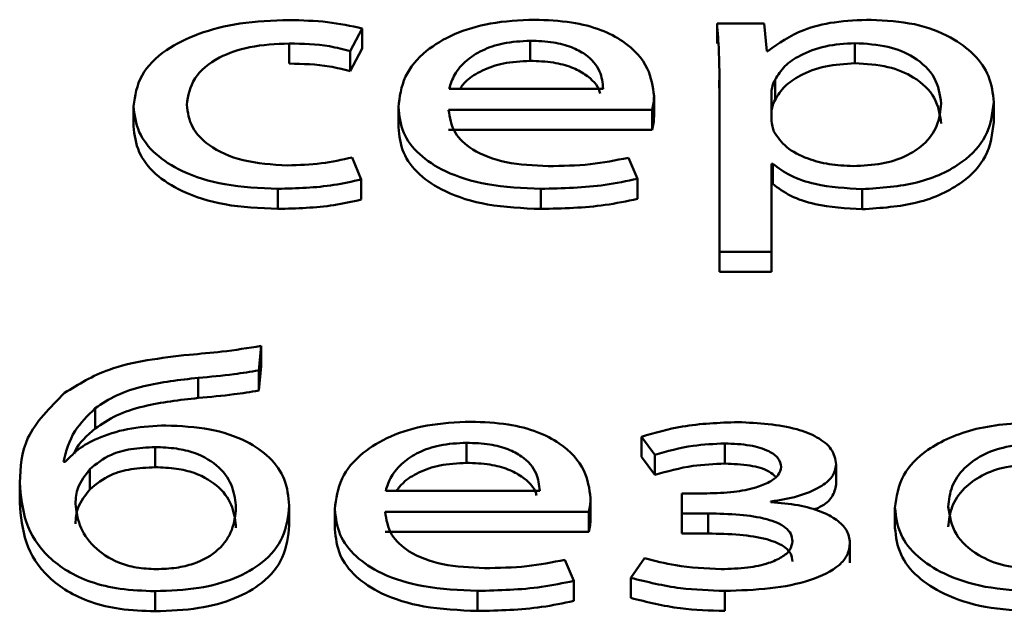
# Paper-space layout 'Лист1' of a CAD drawing. Units: millimetres. Extents: x -3522 to 3949, y -3388 to 2582.
# Drawn here: x -2376 to -2372, y 2028 to 2031 of the extents above; entities that cross this region are included whole.
import ezdxf

# ---------------------------------------------------------------- set-up
doc = ezdxf.new("R2010")
doc.units = ezdxf.units.MM

psp = doc.layouts.new('Лист1')

# ---------------------------------------------------------------- linework, layer by layer
at = {"color": 7, "linetype": 'Continuous', "lineweight": 50}
for p, q in [((-2373.0054, 2030.9099), (-2373.2002, 2030.9099)), ((-2373.2002, 2030.9099), (-2373.2002, 2030.827)), ((-2372.9956, 2030.7955), (-2373.0054, 2030.9099)), ((-2374.7118, 2030.7955), (-2374.6624, 2030.8894)), ((-2374.6624, 2030.8894), (-2374.6624, 2030.8065)), ((-2374.9637, 2030.8273), (-2374.9637, 2030.7444)), ((-2373.9706, 2030.8383), (-2373.9706, 2030.7554)), ((-2372.6322, 2030.8287), (-2372.6322, 2030.7458)), ((-2374.7118, 2030.7126), (-2374.6624, 2030.8065)), ((-2374.7118, 2030.7955), (-2374.7118, 2030.7126)), ((-2372.9906, 2030.7955), (-2372.9956, 2030.7955)), ((-2373.1919, 2030.6765), (-2373.1903, 2030.6088)), ((-2373.1903, 2030.6917), (-2373.1903, 2029.9684)), ((-2372.961, 2030.6779), (-2372.961, 2030.595)), ((-2374.3044, 2030.6407), (-2373.6694, 2030.6407)), ((-2372.9758, 2030.6282), (-2372.9758, 2030.5138)), ((-2373.4598, 2030.6105), (-2373.4598, 2030.5276)), ((-2372.0597, 2030.5856), (-2372.0597, 2030.5027)), ((-2375.6054, 2030.5691), (-2375.6054, 2030.4862)), ((-2374.5139, 2030.5649), (-2374.5139, 2030.482)), ((-2374.3068, 2030.5538), (-2373.4672, 2030.5538)), ((-2373.4672, 2030.5538), (-2373.4672, 2030.4709)), ((-2374.3068, 2030.4709), (-2373.4672, 2030.4709)), ((-2374.6674, 2030.2666), (-2374.7044, 2030.3576)), ((-2373.5286, 2030.2694), (-2373.5657, 2030.3562)), ((-2372.9758, 2030.3313), (-2372.9709, 2030.3313)), ((-2372.9758, 2029.9684), (-2372.9758, 2030.3313)), ((-2372.9709, 2030.3313), (-2372.9709, 2030.2484)), ((-2374.6674, 2030.2666), (-2374.6674, 2030.1837)), ((-2373.5286, 2030.2694), (-2373.5286, 2030.1865)), ((-2375.0106, 2030.2279), (-2375.0106, 2030.145)), ((-2373.9262, 2030.2279), (-2373.9262, 2030.145)), ((-2372.9758, 2030.2484), (-2372.9709, 2030.2484)), ((-2372.6026, 2030.2266), (-2372.6026, 2030.1437)), ((-2373.1903, 2029.9684), (-2372.9758, 2029.9684)), ((-2373.1903, 2029.9684), (-2373.1903, 2029.8855)), ((-2372.9758, 2029.9684), (-2372.9758, 2029.8855)), ((-2373.1903, 2029.8855), (-2372.9758, 2029.8855)), ((-2375.0893, 2029.4794), (-2375.0794, 2029.5802)), ((-2375.0794, 2029.5802), (-2375.0794, 2029.4973)), ((-2375.0893, 2029.3965), (-2375.0794, 2029.4973)), ((-2375.3387, 2029.449), (-2375.3387, 2029.3661)), ((-2375.0893, 2029.4794), (-2375.0893, 2029.3965)), ((-2375.7635, 2029.3233), (-2375.7635, 2029.2404)), ((-2373.5113, 2029.2061), (-2373.457, 2029.1316)), ((-2373.5113, 2029.2061), (-2373.5113, 2029.1232)), ((-2375.5165, 2029.1634), (-2375.5165, 2029.0805)), ((-2374.2324, 2029.1813), (-2374.2324, 2029.0984)), ((-2373.1681, 2029.1785), (-2373.1681, 2029.0956)), ((-2373.5113, 2029.1232), (-2373.457, 2029.0487)), ((-2373.457, 2029.1316), (-2373.457, 2029.0487)), ((-2375.8869, 2029.1026), (-2375.8943, 2029.1026)), ((-2372.7091, 2029.0916), (-2372.7091, 2029.0087)), ((-2375.7857, 2029.0722), (-2375.7857, 2028.9893)), ((-2376.0746, 2029.017), (-2376.0746, 2028.9341)), ((-2374.5658, 2028.9836), (-2373.9311, 2028.9836)), ((-2373.3459, 2028.9726), (-2373.3459, 2028.8899)), ((-2373.2422, 2028.9726), (-2373.3459, 2028.9726)), ((-2374.9634, 2028.9228), (-2374.9634, 2028.8399)), ((-2373.7212, 2028.9533), (-2373.7212, 2028.8704)), ((-2372.9779, 2028.9367), (-2372.9779, 2028.9395)), ((-2374.7757, 2028.9079), (-2374.7757, 2028.825)), ((-2374.5683, 2028.8968), (-2373.7286, 2028.8968)), ((-2373.7286, 2028.8968), (-2373.7286, 2028.8139)), ((-2373.3459, 2028.8899), (-2373.2372, 2028.8899)), ((-2373.3459, 2028.8899), (-2373.3459, 2028.807)), ((-2373.2372, 2028.8899), (-2373.2372, 2028.807)), ((-2372.4668, 2028.9132), (-2372.4668, 2028.8303)), ((-2374.5683, 2028.8139), (-2373.7286, 2028.8139)), ((-2373.3459, 2028.807), (-2373.2372, 2028.807)), ((-2372.6523, 2028.7696), (-2372.6523, 2028.6867)), ((-2373.7904, 2028.6122), (-2373.8274, 2028.6992)), ((-2373.499, 2028.706), (-2373.5558, 2028.6246)), ((-2373.7904, 2028.6122), (-2373.7904, 2028.5293)), ((-2373.5558, 2028.6246), (-2373.5558, 2028.5417)), ((-2375.5165, 2028.5695), (-2375.5165, 2028.4866)), ((-2374.188, 2028.5709), (-2374.188, 2028.488)), ((-2373.1681, 2028.5709), (-2373.1681, 2028.488))]:
    psp.add_line(p, q, dxfattribs=at)
for points, knots in [([(-2374.9637, 2030.9238), (-2375.0323, 2030.9211), (-2375.1633, 2030.9161), (-2375.3399, 2030.8714), (-2375.4845, 2030.7989), (-2375.587, 2030.6947), (-2375.5991, 2030.612), (-2375.6054, 2030.5691)], [0, 0, 0, 0, 0.203026, 0.387322, 0.563267, 0.773185, 1, 1, 1, 1]), ([(-2374.6624, 2030.8894), (-2374.7098, 2030.8993), (-2374.807, 2030.9197), (-2374.9106, 2030.9224), (-2374.9637, 2030.9238)], [0, 0, 0, 0, 0.487976, 1, 1, 1, 1]), ([(-2373.9534, 2030.9251), (-2374.0147, 2030.9223), (-2374.1325, 2030.9168), (-2374.2886, 2030.8689), (-2374.4129, 2030.7933), (-2374.4984, 2030.6886), (-2374.5086, 2030.6073), (-2374.5139, 2030.5649)], [0, 0, 0, 0, 0.191448, 0.368452, 0.544401, 0.762464, 1, 1, 1, 1]), ([(-2373.4598, 2030.6105), (-2373.4651, 2030.6488), (-2373.4763, 2030.7289), (-2373.5601, 2030.8249), (-2373.6784, 2030.8863), (-2373.805, 2030.9196), (-2373.9014, 2030.9232), (-2373.9534, 2030.9251)], [0, 0, 0, 0, 0.244585, 0.511438, 0.657168, 0.815193, 1, 1, 1, 1]), ([(-2373.2002, 2030.9099), (-2373.1973, 2030.872), (-2373.1918, 2030.7993), (-2373.1908, 2030.7265), (-2373.1903, 2030.6917)], [0, 0, 0, 0, 0.521985, 1, 1, 1, 1]), ([(-2372.5655, 2030.9251), (-2372.6164, 2030.9232), (-2372.7135, 2030.9195), (-2372.8726, 2030.8805), (-2372.946, 2030.8277), (-2372.9906, 2030.7955)], [0, 0, 0, 0, 0.30184, 0.575411, 1, 1, 1, 1]), ([(-2372.0597, 2030.5856), (-2372.0636, 2030.6214), (-2372.0708, 2030.6892), (-2372.1341, 2030.7814), (-2372.236, 2030.8578), (-2372.3837, 2030.9144), (-2372.5044, 2030.9215), (-2372.5655, 2030.9251)], [0, 0, 0, 0, 0.2173447, 0.4124129, 0.5917463, 0.7933114, 1, 1, 1, 1]), ([(-2375.386, 2030.5746), (-2375.3801, 2030.6118), (-2375.3688, 2030.6835), (-2375.2678, 2030.769), (-2375.1238, 2030.8196), (-2375.0192, 2030.8246), (-2374.9637, 2030.8273)], [0, 0, 0, 0, 0.286254, 0.550731, 0.761894, 1, 1, 1, 1]), ([(-2374.9637, 2030.8273), (-2374.9073, 2030.8259), (-2374.8194, 2030.8236), (-2374.7402, 2030.8029), (-2374.7118, 2030.7955)], [0, 0, 0, 0, 0.641295, 1, 1, 1, 1]), ([(-2373.9706, 2030.8383), (-2374.0083, 2030.8363), (-2374.08, 2030.8326), (-2374.1707, 2030.8007), (-2374.2384, 2030.7556), (-2374.2851, 2030.7011), (-2374.2981, 2030.6604), (-2374.3044, 2030.6407)], [0, 0, 0, 0, 0.210685, 0.400072, 0.584567, 0.799154, 1, 1, 1, 1]), ([(-2373.6694, 2030.6407), (-2373.6719, 2030.6648), (-2373.677, 2030.7149), (-2373.7268, 2030.7754), (-2373.7995, 2030.814), (-2373.8781, 2030.8349), (-2373.9382, 2030.8371), (-2373.9706, 2030.8383)], [0, 0, 0, 0, 0.246354, 0.512643, 0.657461, 0.814832, 1, 1, 1, 1]), ([(-2372.6322, 2030.8287), (-2372.6734, 2030.826), (-2372.7562, 2030.8206), (-2372.8552, 2030.7827), (-2372.9266, 2030.734), (-2372.9494, 2030.697), (-2372.961, 2030.6779)], [0, 0, 0, 0, 0.2693404, 0.542088, 0.7648469, 1, 1, 1, 1]), ([(-2372.2766, 2030.5801), (-2372.2817, 2030.616), (-2372.2912, 2030.6845), (-2372.3733, 2030.7679), (-2372.4946, 2030.8203), (-2372.5853, 2030.8258), (-2372.6322, 2030.8287)], [0, 0, 0, 0, 0.302329, 0.575679, 0.78047, 1, 1, 1, 1]), ([(-2374.9637, 2030.7444), (-2374.9073, 2030.743), (-2374.8194, 2030.7407), (-2374.7402, 2030.72), (-2374.7118, 2030.7126)], [0, 0, 0, 0, 0.641295, 1, 1, 1, 1]), ([(-2373.9706, 2030.7554), (-2374.0084, 2030.7535), (-2374.0801, 2030.7497), (-2374.17, 2030.7177), (-2374.23, 2030.6803), (-2374.2515, 2030.652), (-2374.2601, 2030.6407)], [0, 0, 0, 0, 0.297636, 0.565184, 0.825821, 1, 1, 1, 1]), ([(-2373.6827, 2030.6207), (-2373.6833, 2030.6236), (-2373.6886, 2030.6523), (-2373.7279, 2030.6924), (-2373.7993, 2030.7311), (-2373.8782, 2030.752), (-2373.9382, 2030.7542), (-2373.9706, 2030.7554)], [0, 0, 0, 0, 0.03794, 0.377869, 0.562735, 0.763626, 1, 1, 1, 1]), ([(-2372.6322, 2030.7458), (-2372.6734, 2030.7431), (-2372.7562, 2030.7377), (-2372.8552, 2030.6997), (-2372.9266, 2030.6511), (-2372.9494, 2030.6141), (-2372.961, 2030.595)], [0, 0, 0, 0, 0.26934, 0.542088, 0.764847, 1, 1, 1, 1]), ([(-2372.2766, 2030.4972), (-2372.2817, 2030.5331), (-2372.2912, 2030.6015), (-2372.3733, 2030.6849), (-2372.4946, 2030.7374), (-2372.5853, 2030.7429), (-2372.6322, 2030.7458)], [0, 0, 0, 0, 0.302329, 0.575679, 0.78047, 1, 1, 1, 1]), ([(-2372.961, 2030.6779), (-2372.9653, 2030.6689), (-2372.9731, 2030.6525), (-2372.975, 2030.6357), (-2372.9758, 2030.6282)], [0, 0, 0, 0, 0.555622, 1, 1, 1, 1]), ([(-2373.4672, 2030.5538), (-2373.4653, 2030.5629), (-2373.4612, 2030.5817), (-2373.4603, 2030.6006), (-2373.4598, 2030.6105)], [0, 0, 0, 0, 0.480487, 1, 1, 1, 1]), ([(-2372.961, 2030.595), (-2372.9653, 2030.586), (-2372.9731, 2030.5696), (-2372.975, 2030.5528), (-2372.9758, 2030.5453)], [0, 0, 0, 0, 0.555622, 1, 1, 1, 1]), ([(-2372.6396, 2030.3217), (-2372.5994, 2030.3235), (-2372.522, 2030.3271), (-2372.4196, 2030.3601), (-2372.3391, 2030.4138), (-2372.2856, 2030.4897), (-2372.2798, 2030.5486), (-2372.2766, 2030.5801)], [0, 0, 0, 0, 0.181798, 0.3501051, 0.5215721, 0.7441786, 1, 1, 1, 1]), ([(-2372.6026, 2030.2266), (-2372.5245, 2030.2319), (-2372.3659, 2030.2427), (-2372.1835, 2030.33), (-2372.0762, 2030.4501), (-2372.0655, 2030.5378), (-2372.0597, 2030.5856)], [0, 0, 0, 0, 0.247375, 0.501957, 0.728312, 1, 1, 1, 1]), ([(-2375.6054, 2030.5691), (-2375.6013, 2030.533), (-2375.5933, 2030.4642), (-2375.522, 2030.3706), (-2375.4028, 2030.2929), (-2375.2261, 2030.2375), (-2375.0848, 2030.2312), (-2375.0106, 2030.2279)], [0, 0, 0, 0, 0.201698, 0.384871, 0.559324, 0.76866, 1, 1, 1, 1]), ([(-2374.9711, 2030.3245), (-2375.0341, 2030.3284), (-2375.1571, 2030.336), (-2375.2959, 2030.3999), (-2375.3738, 2030.4835), (-2375.3818, 2030.543), (-2375.386, 2030.5746)], [0, 0, 0, 0, 0.274053, 0.534787, 0.752687, 1, 1, 1, 1]), ([(-2374.5139, 2030.5649), (-2374.5101, 2030.5293), (-2374.5027, 2030.4616), (-2374.4348, 2030.3691), (-2374.3186, 2030.2919), (-2374.1425, 2030.2371), (-2374.0011, 2030.2311), (-2373.9262, 2030.2279)], [0, 0, 0, 0, 0.200803, 0.382552, 0.555302, 0.764249, 1, 1, 1, 1]), ([(-2373.8966, 2030.3217), (-2373.9554, 2030.3244), (-2374.0704, 2030.3297), (-2374.2106, 2030.3826), (-2374.2929, 2030.4627), (-2374.3019, 2030.5216), (-2374.3068, 2030.5538)], [0, 0, 0, 0, 0.266663, 0.521169, 0.737738, 1, 1, 1, 1]), ([(-2373.4672, 2030.4709), (-2373.4653, 2030.48), (-2373.4612, 2030.4988), (-2373.4603, 2030.5177), (-2373.4598, 2030.5276)], [0, 0, 0, 0, 0.4804872, 1, 1, 1, 1]), ([(-2372.9758, 2030.5138), (-2372.975, 2030.5041), (-2372.9736, 2030.4874), (-2372.9682, 2030.4709), (-2372.9659, 2030.4639)], [0, 0, 0, 0, 0.578257, 1, 1, 1, 1]), ([(-2372.6026, 2030.1437), (-2372.5245, 2030.149), (-2372.3659, 2030.1598), (-2372.1835, 2030.2471), (-2372.0762, 2030.3672), (-2372.0655, 2030.4549), (-2372.0597, 2030.5027)], [0, 0, 0, 0, 0.247375, 0.501957, 0.728312, 1, 1, 1, 1]), ([(-2375.6054, 2030.4862), (-2375.6013, 2030.4501), (-2375.5933, 2030.3813), (-2375.522, 2030.2877), (-2375.4028, 2030.21), (-2375.2261, 2030.1546), (-2375.0848, 2030.1483), (-2375.0106, 2030.145)], [0, 0, 0, 0, 0.201698, 0.384871, 0.559324, 0.76866, 1, 1, 1, 1]), ([(-2374.5139, 2030.482), (-2374.5101, 2030.4464), (-2374.5027, 2030.3787), (-2374.4348, 2030.2862), (-2374.3186, 2030.209), (-2374.1425, 2030.1542), (-2374.0011, 2030.1482), (-2373.9262, 2030.145)], [0, 0, 0, 0, 0.200803, 0.382552, 0.555302, 0.764249, 1, 1, 1, 1]), ([(-2372.9659, 2030.4639), (-2372.951, 2030.4416), (-2372.9217, 2030.3978), (-2372.8352, 2030.3528), (-2372.7385, 2030.3263), (-2372.673, 2030.3232), (-2372.6396, 2030.3217)], [0, 0, 0, 0, 0.284249, 0.558859, 0.775719, 1, 1, 1, 1]), ([(-2374.7044, 2030.3576), (-2374.746, 2030.3481), (-2374.8315, 2030.3286), (-2374.9237, 2030.3259), (-2374.9711, 2030.3245)], [0, 0, 0, 0, 0.4860248, 1, 1, 1, 1]), ([(-2373.5657, 2030.3562), (-2373.6176, 2030.3457), (-2373.7245, 2030.3243), (-2373.8381, 2030.3225), (-2373.8966, 2030.3217)], [0, 0, 0, 0, 0.485151, 1, 1, 1, 1]), ([(-2372.9709, 2030.3313), (-2372.9477, 2030.3141), (-2372.9008, 2030.2792), (-2372.7743, 2030.2368), (-2372.6687, 2030.2305), (-2372.6026, 2030.2266)], [0, 0, 0, 0, 0.2677, 0.541324, 1, 1, 1, 1]), ([(-2375.0106, 2030.2279), (-2374.9323, 2030.2301), (-2374.8138, 2030.2335), (-2374.7045, 2030.2582), (-2374.6674, 2030.2666)], [0, 0, 0, 0, 0.661143, 1, 1, 1, 1]), ([(-2373.9262, 2030.2279), (-2373.8367, 2030.2301), (-2373.7, 2030.2333), (-2373.5726, 2030.2601), (-2373.5286, 2030.2694)], [0, 0, 0, 0, 0.6547103, 1, 1, 1, 1]), ([(-2372.9709, 2030.2484), (-2372.9477, 2030.2312), (-2372.9008, 2030.1963), (-2372.7743, 2030.1539), (-2372.6687, 2030.1476), (-2372.6026, 2030.1437)], [0, 0, 0, 0, 0.2677, 0.541324, 1, 1, 1, 1]), ([(-2375.0106, 2030.145), (-2374.9323, 2030.1472), (-2374.8138, 2030.1506), (-2374.7045, 2030.1753), (-2374.6674, 2030.1837)], [0, 0, 0, 0, 0.661143, 1, 1, 1, 1]), ([(-2373.9262, 2030.145), (-2373.8367, 2030.1471), (-2373.7, 2030.1504), (-2373.5726, 2030.1772), (-2373.5286, 2030.1865)], [0, 0, 0, 0, 0.6547103, 1, 1, 1, 1]), ([(-2375.0794, 2029.5802), (-2375.133, 2029.5718), (-2375.2305, 2029.5565), (-2375.3306, 2029.5481), (-2375.3758, 2029.5443)], [0, 0, 0, 0, 0.5488868, 1, 1, 1, 1]), ([(-2375.3758, 2029.5443), (-2375.4932, 2029.5306), (-2375.6952, 2029.5071), (-2375.8321, 2029.4223), (-2375.8894, 2029.3869)], [0, 0, 0, 0, 0.581254, 1, 1, 1, 1]), ([(-2375.7635, 2029.3233), (-2375.7358, 2029.3421), (-2375.6801, 2029.3798), (-2375.5347, 2029.4268), (-2375.4152, 2029.4403), (-2375.3387, 2029.449)], [0, 0, 0, 0, 0.263004, 0.528354, 1, 1, 1, 1]), ([(-2375.3387, 2029.449), (-2375.2894, 2029.4533), (-2375.2052, 2029.4608), (-2375.1233, 2029.4739), (-2375.0893, 2029.4794)], [0, 0, 0, 0, 0.58569, 1, 1, 1, 1]), ([(-2375.8894, 2029.3869), (-2375.9496, 2029.3265), (-2376.0645, 2029.2112), (-2376.0714, 2029.0796), (-2376.0746, 2029.017)], [0, 0, 0, 0, 0.52425, 1, 1, 1, 1]), ([(-2375.7635, 2029.2404), (-2375.7358, 2029.2592), (-2375.6801, 2029.2969), (-2375.5347, 2029.3439), (-2375.4152, 2029.3574), (-2375.3387, 2029.3661)], [0, 0, 0, 0, 0.263004, 0.528354, 1, 1, 1, 1]), ([(-2375.3387, 2029.3661), (-2375.2894, 2029.3704), (-2375.2052, 2029.3778), (-2375.1233, 2029.391), (-2375.0893, 2029.3965)], [0, 0, 0, 0, 0.58569, 1, 1, 1, 1]), ([(-2375.8943, 2029.1026), (-2375.8832, 2029.1462), (-2375.8634, 2029.2244), (-2375.7941, 2029.293), (-2375.7635, 2029.3233)], [0, 0, 0, 0, 0.557965, 1, 1, 1, 1]), ([(-2375.4721, 2029.2529), (-2375.5198, 2029.2505), (-2375.6154, 2029.2456), (-2375.7361, 2029.2098), (-2375.8305, 2029.1615), (-2375.8678, 2029.1225), (-2375.8869, 2029.1026)], [0, 0, 0, 0, 0.273118, 0.547894, 0.768935, 1, 1, 1, 1]), ([(-2374.9634, 2028.9228), (-2374.967, 2028.9595), (-2374.9737, 2029.0279), (-2375.0363, 2029.1198), (-2375.1399, 2029.1932), (-2375.2906, 2029.2442), (-2375.4105, 2029.2499), (-2375.4721, 2029.2529)], [0, 0, 0, 0, 0.224238, 0.417593, 0.591927, 0.790299, 1, 1, 1, 1]), ([(-2374.2151, 2029.2681), (-2374.2763, 2029.2652), (-2374.3941, 2029.2598), (-2374.5502, 2029.2118), (-2374.6745, 2029.1362), (-2374.7601, 2029.0316), (-2374.7704, 2028.9503), (-2374.7757, 2028.9079)], [0, 0, 0, 0, 0.191339, 0.368335, 0.544315, 0.762418, 1, 1, 1, 1]), ([(-2373.7212, 2028.9533), (-2373.7266, 2028.9916), (-2373.7378, 2029.0717), (-2373.8217, 2029.1678), (-2373.94, 2029.2292), (-2374.0667, 2029.2626), (-2374.1631, 2029.2662), (-2374.2151, 2029.2681)], [0, 0, 0, 0, 0.244512, 0.511472, 0.657258, 0.815283, 1, 1, 1, 1]), ([(-2373.1138, 2029.2667), (-2373.1919, 2029.2637), (-2373.332, 2029.2582), (-2373.4563, 2029.2221), (-2373.5113, 2029.2061)], [0, 0, 0, 0, 0.556965, 1, 1, 1, 1]), ([(-2372.7091, 2029.0916), (-2372.7129, 2029.1135), (-2372.7199, 2029.155), (-2372.7841, 2029.206), (-2372.9105, 2029.2554), (-2373.0297, 2029.262), (-2373.1138, 2029.2667)], [0, 0, 0, 0, 0.204282, 0.385561, 0.565912, 1, 1, 1, 1]), ([(-2371.8741, 2029.2681), (-2371.9628, 2029.2627), (-2372.1367, 2029.252), (-2372.3356, 2029.1629), (-2372.4492, 2029.0439), (-2372.4607, 2028.9587), (-2372.4668, 2028.9132)], [0, 0, 0, 0, 0.271407, 0.53192, 0.750287, 1, 1, 1, 1]), ([(-2375.8499, 2029.1364), (-2375.8486, 2029.1401), (-2375.8351, 2029.1778), (-2375.7975, 2029.2108), (-2375.7635, 2029.2404)], [0, 0, 0, 0, 0.099425, 1, 1, 1, 1]), ([(-2375.5165, 2029.1634), (-2375.55, 2029.1618), (-2375.6138, 2029.1589), (-2375.7157, 2029.1303), (-2375.7593, 2029.0941), (-2375.7857, 2029.0722)], [0, 0, 0, 0, 0.30332, 0.57871, 1, 1, 1, 1]), ([(-2375.1831, 2028.9132), (-2375.1861, 2028.9418), (-2375.192, 2028.9992), (-2375.2436, 2029.081), (-2375.332, 2029.1362), (-2375.4307, 2029.1602), (-2375.4868, 2029.1623), (-2375.5165, 2029.1634)], [0, 0, 0, 0, 0.245387, 0.49292, 0.731508, 0.857784, 1, 1, 1, 1]), ([(-2374.2324, 2029.1813), (-2374.2701, 2029.1793), (-2374.3417, 2029.1756), (-2374.4324, 2029.1437), (-2374.4999, 2029.0985), (-2374.5465, 2029.044), (-2374.5595, 2029.0033), (-2374.5658, 2028.9836)], [0, 0, 0, 0, 0.210718, 0.400116, 0.584658, 0.799286, 1, 1, 1, 1]), ([(-2373.9311, 2028.9836), (-2373.9336, 2029.0077), (-2373.9387, 2029.0578), (-2373.9886, 2029.1183), (-2374.0612, 2029.157), (-2374.1399, 2029.1779), (-2374.2, 2029.1801), (-2374.2324, 2029.1813)], [0, 0, 0, 0, 0.246115, 0.512494, 0.657377, 0.814793, 1, 1, 1, 1]), ([(-2373.457, 2029.1316), (-2373.4055, 2029.1462), (-2373.3143, 2029.1722), (-2373.2125, 2029.1766), (-2373.1681, 2029.1785)], [0, 0, 0, 0, 0.564034, 1, 1, 1, 1]), ([(-2373.1681, 2029.1785), (-2373.133, 2029.1772), (-2373.0682, 2029.1746), (-2372.9902, 2029.1516), (-2372.9434, 2029.1184), (-2372.9385, 2029.094), (-2372.936, 2029.0817)], [0, 0, 0, 0, 0.324708, 0.599552, 0.79628, 1, 1, 1, 1]), ([(-2371.879, 2029.1772), (-2371.9231, 2029.1749), (-2372.0069, 2029.1705), (-2372.1128, 2029.1316), (-2372.1896, 2029.074), (-2372.2383, 2029.0004), (-2372.2443, 2028.9453), (-2372.2473, 2028.9174)], [0, 0, 0, 0, 0.197786, 0.376136, 0.554336, 0.773684, 1, 1, 1, 1]), ([(-2375.5165, 2029.0805), (-2375.55, 2029.0789), (-2375.6138, 2029.076), (-2375.7157, 2029.0473), (-2375.7593, 2029.0112), (-2375.7857, 2028.9893)], [0, 0, 0, 0, 0.30332, 0.57871, 1, 1, 1, 1]), ([(-2375.1831, 2028.8303), (-2375.1861, 2028.8589), (-2375.192, 2028.9163), (-2375.2436, 2028.9981), (-2375.332, 2029.0533), (-2375.4307, 2029.0773), (-2375.4868, 2029.0794), (-2375.5165, 2029.0805)], [0, 0, 0, 0, 0.245387, 0.49292, 0.731508, 0.857784, 1, 1, 1, 1]), ([(-2374.2324, 2029.0984), (-2374.2702, 2029.0964), (-2374.3419, 2029.0927), (-2374.4317, 2029.0606), (-2374.4915, 2029.0232), (-2374.5129, 2028.9949), (-2374.5215, 2028.9836)], [0, 0, 0, 0, 0.29772, 0.565316, 0.826052, 1, 1, 1, 1]), ([(-2373.9445, 2028.9637), (-2373.945, 2028.9665), (-2373.9504, 2028.9952), (-2373.9897, 2029.0353), (-2374.061, 2029.0741), (-2374.14, 2029.095), (-2374.2, 2029.0972), (-2374.2324, 2029.0984)], [0, 0, 0, 0, 0.037615, 0.377666, 0.562619, 0.763571, 1, 1, 1, 1]), ([(-2373.457, 2029.0487), (-2373.4055, 2029.0633), (-2373.3143, 2029.0893), (-2373.2125, 2029.0937), (-2373.1681, 2029.0956)], [0, 0, 0, 0, 0.564034, 1, 1, 1, 1]), ([(-2372.936, 2029.0817), (-2372.9385, 2029.0703), (-2372.9436, 2029.0473), (-2372.9839, 2029.0175), (-2373.0466, 2028.993), (-2373.1355, 2028.9757), (-2373.2048, 2028.9737), (-2373.2422, 2028.9726)], [0, 0, 0, 0, 0.1507221, 0.3066584, 0.4813001, 0.7202811, 1, 1, 1, 1]), ([(-2373.1681, 2029.0956), (-2373.1334, 2029.0942), (-2373.0692, 2029.0915), (-2372.9919, 2029.0707), (-2372.9669, 2029.0489), (-2372.9579, 2029.0411)], [0, 0, 0, 0, 0.431904, 0.797483, 1, 1, 1, 1]), ([(-2372.9779, 2028.9395), (-2372.9405, 2028.9455), (-2372.8658, 2028.9574), (-2372.7785, 2028.9938), (-2372.7197, 2029.0402), (-2372.7127, 2029.0742), (-2372.7091, 2029.0916)], [0, 0, 0, 0, 0.2816811, 0.5614043, 0.776492, 1, 1, 1, 1]), ([(-2371.879, 2029.0943), (-2371.9231, 2029.092), (-2372.0069, 2029.0876), (-2372.1128, 2029.0487), (-2372.1896, 2028.9911), (-2372.2383, 2028.9175), (-2372.2443, 2028.8624), (-2372.2473, 2028.8345)], [0, 0, 0, 0, 0.197786, 0.376136, 0.554336, 0.773684, 1, 1, 1, 1]), ([(-2375.7857, 2029.0722), (-2375.8047, 2029.0477), (-2375.8401, 2029.0022), (-2375.8435, 2028.9527), (-2375.845, 2028.9298)], [0, 0, 0, 0, 0.537919, 1, 1, 1, 1]), ([(-2376.0746, 2029.017), (-2376.0699, 2028.962), (-2376.0607, 2028.8562), (-2375.9731, 2028.7089), (-2375.822, 2028.614), (-2375.6576, 2028.5746), (-2375.5653, 2028.5713), (-2375.5165, 2028.5695)], [0, 0, 0, 0, 0.269117, 0.5187099, 0.7477089, 0.8667971, 1, 1, 1, 1]), ([(-2372.8026, 2028.9057), (-2372.7935, 2028.9092), (-2372.76, 2028.9221), (-2372.7205, 2028.958), (-2372.713, 2028.9915), (-2372.7091, 2029.0087)], [0, 0, 0, 0, 0.154713, 0.569243, 1, 1, 1, 1]), ([(-2375.7857, 2028.9893), (-2375.8047, 2028.9648), (-2375.8401, 2028.9193), (-2375.8435, 2028.8698), (-2375.845, 2028.8469)], [0, 0, 0, 0, 0.537919, 1, 1, 1, 1]), ([(-2376.0746, 2028.9341), (-2376.0699, 2028.8791), (-2376.0607, 2028.7733), (-2375.9731, 2028.626), (-2375.822, 2028.5311), (-2375.6576, 2028.4917), (-2375.5653, 2028.4884), (-2375.5165, 2028.4866)], [0, 0, 0, 0, 0.269117, 0.5187099, 0.7477089, 0.8667971, 1, 1, 1, 1]), ([(-2375.845, 2028.9298), (-2375.8412, 2028.9), (-2375.8333, 2028.839), (-2375.7767, 2028.753), (-2375.6901, 2028.6925), (-2375.5936, 2028.6643), (-2375.5395, 2028.6618), (-2375.5116, 2028.6605)], [0, 0, 0, 0, 0.24726, 0.505907, 0.750336, 0.871001, 1, 1, 1, 1]), ([(-2375.5165, 2028.5695), (-2375.4555, 2028.5719), (-2375.3395, 2028.5763), (-2375.1837, 2028.6187), (-2375.0592, 2028.6907), (-2374.9766, 2028.7961), (-2374.968, 2028.8786), (-2374.9634, 2028.9228)], [0, 0, 0, 0, 0.1923154, 0.3652953, 0.5347555, 0.750142, 1, 1, 1, 1]), ([(-2373.7286, 2028.8968), (-2373.7267, 2028.9059), (-2373.7226, 2028.9246), (-2373.7217, 2028.9435), (-2373.7212, 2028.9533)], [0, 0, 0, 0, 0.481372, 1, 1, 1, 1]), ([(-2372.6523, 2028.7696), (-2372.655, 2028.7869), (-2372.6602, 2028.8204), (-2372.7047, 2028.8648), (-2372.7734, 2028.9009), (-2372.8668, 2028.9274), (-2372.9401, 2028.9335), (-2372.9779, 2028.9367)], [0, 0, 0, 0, 0.189743, 0.367271, 0.545475, 0.765586, 1, 1, 1, 1]), ([(-2372.2473, 2028.9174), (-2372.2415, 2028.8789), (-2372.2305, 2028.8067), (-2372.1399, 2028.7213), (-2372.0177, 2028.6693), (-2371.9288, 2028.6634), (-2371.884, 2028.6605)], [0, 0, 0, 0, 0.315473, 0.592755, 0.794847, 1, 1, 1, 1]), ([(-2375.5116, 2028.6605), (-2375.4837, 2028.6615), (-2375.4305, 2028.6635), (-2375.3354, 2028.6862), (-2375.2468, 2028.7397), (-2375.1923, 2028.8228), (-2375.1863, 2028.8825), (-2375.1831, 2028.9132)], [0, 0, 0, 0, 0.133815, 0.254613, 0.487393, 0.736875, 1, 1, 1, 1]), ([(-2374.7757, 2028.9079), (-2374.7718, 2028.8723), (-2374.7644, 2028.8045), (-2374.6965, 2028.712), (-2374.5803, 2028.6349), (-2374.4042, 2028.5801), (-2374.2629, 2028.5741), (-2374.188, 2028.5709)], [0, 0, 0, 0, 0.2008315, 0.3826173, 0.5554162, 0.764379, 1, 1, 1, 1]), ([(-2374.1583, 2028.6647), (-2374.2171, 2028.6674), (-2374.332, 2028.6727), (-2374.4722, 2028.7256), (-2374.5544, 2028.8057), (-2374.5634, 2028.8646), (-2374.5683, 2028.8968)], [0, 0, 0, 0, 0.266648, 0.521086, 0.737668, 1, 1, 1, 1]), ([(-2373.2372, 2028.8899), (-2373.1936, 2028.8891), (-2373.1113, 2028.8876), (-2373.0135, 2028.8732), (-2372.951, 2028.8523), (-2372.9159, 2028.8318), (-2372.8928, 2028.8053), (-2372.8903, 2028.7855), (-2372.889, 2028.7751)], [0, 0, 0, 0, 0.288787, 0.544953, 0.659077, 0.767345, 0.877357, 1, 1, 1, 1]), ([(-2372.4668, 2028.9132), (-2372.4625, 2028.8762), (-2372.4542, 2028.806), (-2372.3809, 2028.7114), (-2372.2631, 2028.6344), (-2372.0954, 2028.5796), (-2371.9622, 2028.573), (-2371.8938, 2028.5695)], [0, 0, 0, 0, 0.210636, 0.399599, 0.576777, 0.782988, 1, 1, 1, 1]), ([(-2375.5165, 2028.4866), (-2375.4555, 2028.489), (-2375.3395, 2028.4934), (-2375.1837, 2028.5358), (-2375.0592, 2028.6078), (-2374.9766, 2028.7132), (-2374.968, 2028.7957), (-2374.9634, 2028.8399)], [0, 0, 0, 0, 0.192315, 0.365295, 0.534756, 0.750142, 1, 1, 1, 1]), ([(-2373.7286, 2028.8139), (-2373.7267, 2028.823), (-2373.7226, 2028.8417), (-2373.7217, 2028.8606), (-2373.7212, 2028.8704)], [0, 0, 0, 0, 0.481372, 1, 1, 1, 1]), ([(-2374.7757, 2028.825), (-2374.7718, 2028.7894), (-2374.7644, 2028.7216), (-2374.6965, 2028.6291), (-2374.5803, 2028.552), (-2374.4042, 2028.4972), (-2374.2629, 2028.4912), (-2374.188, 2028.488)], [0, 0, 0, 0, 0.200831, 0.382617, 0.555416, 0.764379, 1, 1, 1, 1]), ([(-2373.2372, 2028.807), (-2373.1936, 2028.8062), (-2373.1113, 2028.8047), (-2373.0135, 2028.7903), (-2372.951, 2028.7694), (-2372.9159, 2028.7488), (-2372.8928, 2028.7224), (-2372.8903, 2028.7026), (-2372.889, 2028.6922)], [0, 0, 0, 0, 0.2887865, 0.5449526, 0.6590772, 0.7673452, 0.8773573, 1, 1, 1, 1]), ([(-2372.4668, 2028.8303), (-2372.4625, 2028.7933), (-2372.4542, 2028.7231), (-2372.3809, 2028.6285), (-2372.2631, 2028.5515), (-2372.0954, 2028.4967), (-2371.9622, 2028.4901), (-2371.8938, 2028.4866)], [0, 0, 0, 0, 0.210636, 0.399599, 0.576777, 0.782988, 1, 1, 1, 1]), ([(-2372.889, 2028.7751), (-2372.8912, 2028.7631), (-2372.8956, 2028.7393), (-2372.9327, 2028.7077), (-2372.9926, 2028.6818), (-2373.0787, 2028.6636), (-2373.1463, 2028.6616), (-2373.1829, 2028.6605)], [0, 0, 0, 0, 0.160103, 0.319425, 0.491885, 0.72494, 1, 1, 1, 1]), ([(-2373.1681, 2028.5709), (-2373.1054, 2028.5728), (-2372.9838, 2028.5765), (-2372.8151, 2028.6089), (-2372.7052, 2028.6623), (-2372.6584, 2028.7203), (-2372.6544, 2028.7526), (-2372.6523, 2028.7696)], [0, 0, 0, 0, 0.268893, 0.521559, 0.752726, 0.870462, 1, 1, 1, 1]), ([(-2373.8274, 2028.6992), (-2373.8793, 2028.6887), (-2373.9862, 2028.6672), (-2374.0998, 2028.6655), (-2374.1583, 2028.6647)], [0, 0, 0, 0, 0.485289, 1, 1, 1, 1]), ([(-2373.1829, 2028.6605), (-2373.2466, 2028.6635), (-2373.3569, 2028.6687), (-2373.4568, 2028.6949), (-2373.499, 2028.706)], [0, 0, 0, 0, 0.577146, 1, 1, 1, 1]), ([(-2374.188, 2028.5709), (-2374.0985, 2028.573), (-2373.9618, 2028.5763), (-2373.8344, 2028.603), (-2373.7904, 2028.6122)], [0, 0, 0, 0, 0.6550227, 1, 1, 1, 1]), ([(-2373.5558, 2028.6246), (-2373.4886, 2028.6078), (-2373.3649, 2028.577), (-2373.2299, 2028.5729), (-2373.1681, 2028.5709)], [0, 0, 0, 0, 0.542838, 1, 1, 1, 1]), ([(-2374.188, 2028.488), (-2374.0985, 2028.4901), (-2373.9618, 2028.4934), (-2373.8344, 2028.52), (-2373.7904, 2028.5293)], [0, 0, 0, 0, 0.6550227, 1, 1, 1, 1]), ([(-2373.5558, 2028.5417), (-2373.4886, 2028.5249), (-2373.3649, 2028.4941), (-2373.2299, 2028.49), (-2373.1681, 2028.488)], [0, 0, 0, 0, 0.542838, 1, 1, 1, 1])]:
    psp.add_open_spline(points, degree=3, knots=knots, dxfattribs=at)

doc.saveas('drawing.dxf')
